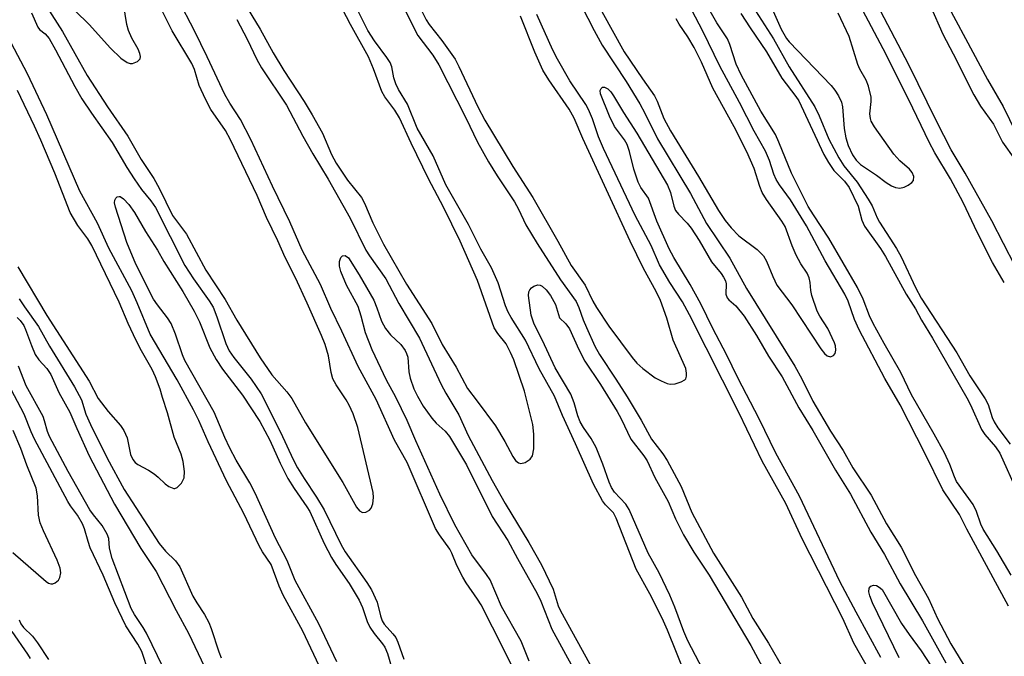
# Model space of a CAD drawing. Units: inches. Extents: x 1183771 to 1189771, y 557456 to 561457.
# Drawn here: x 1184568 to 1184740, y 557591 to 557702 of the extents above; entities that cross this region are included whole.
import ezdxf

# ---------------------------------------------------------------- set-up
doc = ezdxf.new("R2010")
doc.units = ezdxf.units.IN
doc.header["$MEASUREMENT"] = 0
doc.layers.add('Undefined', color=1, linetype='Continuous')

msp = doc.modelspace()

# ---------------------------------------------------------------- linework, layer by layer
at = {"layer": 'Undefined'}
for points, elevation in [([(1184605.03, 557708.96), (1184610.18, 557700.41), (1184612.43, 557696.28), (1184614.28, 557693.22), (1184617.85, 557687.79), (1184619.23, 557685.49), (1184621, 557682.28), (1184622.61, 557678.59), (1184623.42, 557677.09), (1184625.37, 557674.13), (1184627.81, 557671.11), (1184628.33, 557670.11), (1184629.8, 557666.71), (1184631.65, 557662.96), (1184635.66, 557656), (1184640.07, 557649.17), (1184641.85, 557645.53), (1184644.27, 557641.54), (1184646.24, 557637.83), (1184647.97, 557635.64), (1184651.13, 557631.36), (1184652.77, 557628.62), (1184654.15, 557625.98), (1184654.62, 557625.31), (1184655.13, 557624.9), (1184655.55, 557624.8), (1184656.28, 557624.97), (1184657.18, 557625.53), (1184657.58, 557626.13), (1184657.83, 557627.32), (1184657.81, 557629.87), (1184657.65, 557631.56), (1184656.17, 557637.37), (1184654.3, 557642.82), (1184653.77, 557644.14), (1184652.97, 557645.6), (1184651.52, 557647.41), (1184650.92, 557648.39), (1184647.99, 557656.65), (1184644.96, 557663.52), (1184642.06, 557669.44), (1184639.46, 557674.33), (1184636.45, 557680.54), (1184634.44, 557684.95), (1184633.63, 557686.33), (1184631.86, 557688.65), (1184631.33, 557689.54), (1184629.9, 557693.51), (1184629.03, 557695.61), (1184625.9, 557701.22), (1184622.54, 557707.73)], 386), ([(1184571.63, 557706.49), (1184575.75, 557699.98), (1184580.05, 557692.35), (1184583.58, 557686.87), (1184587.15, 557681.78), (1184589.44, 557677.7), (1184591.69, 557674.41), (1184592.59, 557672.73), (1184594.9, 557667.96), (1184597.33, 557664.74), (1184600.7, 557658.47), (1184604.06, 557653.32), (1184606.09, 557649.77), (1184610.15, 557643.19), (1184612.18, 557640.2), (1184614.8, 557637.27), (1184615.67, 557636.1), (1184618.04, 557631.86), (1184624.59, 557621.46), (1184626.95, 557617.19), (1184627.45, 557616.57), (1184628, 557616.25), (1184628.58, 557616.3), (1184629.2, 557616.66), (1184629.52, 557617.03), (1184629.79, 557617.76), (1184629.9, 557618.88), (1184629.85, 557619.74), (1184627.19, 557631.04), (1184626.35, 557633.45), (1184625.69, 557634.94), (1184625.15, 557635.86), (1184623.39, 557638.5), (1184622.85, 557639.53), (1184622.55, 557640.64), (1184622.05, 557643.53), (1184621.49, 557645.49), (1184620.86, 557647.08), (1184618.37, 557652.69), (1184616.31, 557657.09), (1184614.52, 557660.65), (1184613.26, 557663.55), (1184611.26, 557667.64), (1184609.63, 557671.43), (1184604.99, 557681.14), (1184604.12, 557682.77), (1184601.61, 557686.43), (1184600.64, 557688.22), (1184599.58, 557690.61), (1184598.72, 557693.37), (1184598.27, 557694.41), (1184594.85, 557700.13), (1184592.05, 557705.75)], 386), ([(1184636.86, 557706.49), (1184639.06, 557702.01), (1184639.59, 557701.22), (1184641.82, 557698.45), (1184644.1, 557695.16), (1184644.75, 557693.94), (1184648.08, 557686.88), (1184649.25, 557684.58), (1184654.16, 557676.51), (1184657.64, 557671.12), (1184662.01, 557663.48), (1184664.31, 557659.24), (1184666.75, 557655.85), (1184668.08, 557653.06), (1184668.69, 557651.97), (1184670.85, 557648.72), (1184674.9, 557643.27), (1184675.74, 557642.28), (1184676.8, 557641.32), (1184678.94, 557639.73), (1184679.95, 557639.16), (1184681.01, 557638.72), (1184681.55, 557638.61), (1184682.38, 557638.67), (1184683.45, 557638.99), (1184684.09, 557639.37), (1184684.24, 557639.54), (1184684.39, 557639.99), (1184684.4, 557640.5), (1184684.25, 557641.33), (1184682.05, 557646.25), (1184680.97, 557650.12), (1184679.86, 557653.17), (1184679.12, 557654.75), (1184676.88, 557658.72), (1184674.56, 557663.48), (1184666.36, 557681.38), (1184664.82, 557684.93), (1184663.93, 557686.5), (1184660.42, 557691.58), (1184659.39, 557693.28), (1184657.99, 557696.43), (1184655.5, 557702.69)], 386), ([(1184667.84, 557706.77), (1184673.53, 557696.47), (1184676.7, 557691.74), (1184678.83, 557688.82), (1184679.29, 557687.88), (1184680.43, 557684.86), (1184681.57, 557682.72), (1184686.47, 557674.75), (1184689.96, 557668.85), (1184691.12, 557667.11), (1184692.14, 557665.84), (1184693.47, 557664.45), (1184696.66, 557662.05), (1184697.77, 557660.93), (1184698.32, 557660.02), (1184699.38, 557657.32), (1184700.11, 557655.86), (1184702.7, 557652.43), (1184707.77, 557644.75), (1184708.4, 557643.93), (1184708.89, 557643.52), (1184709.46, 557643.35), (1184709.98, 557643.59), (1184710.23, 557643.92), (1184710.36, 557644.55), (1184710.3, 557645.25), (1184710.14, 557645.81), (1184708.97, 557648.27), (1184707.6, 557650.42), (1184707.14, 557651.34), (1184706.2, 557654.06), (1184706.04, 557654.9), (1184705.92, 557656.32), (1184705.72, 557657.14), (1184705.37, 557657.91), (1184704.29, 557659.55), (1184703.45, 557661.08), (1184702.78, 557662.66), (1184701.54, 557666.03), (1184700.99, 557666.96), (1184698.31, 557670.73), (1184697.57, 557671.96), (1184697.14, 557672.99), (1184696.15, 557676.13), (1184694.91, 557679.08), (1184692.66, 557683.42), (1184688.99, 557690.15), (1184686.97, 557694.65), (1184685.69, 557697.24), (1184684.64, 557699.05), (1184683.13, 557701.31), (1184682.6, 557702.23)], 386), ([(1184697.82, 557707.28), (1184700.88, 557700.41), (1184701.77, 557698.81), (1184702.26, 557698.21), (1184709.54, 557690.62), (1184710.21, 557689.8), (1184710.84, 557688.8), (1184711.33, 557687.73), (1184711.54, 557686.91), (1184711.8, 557683.09), (1184712.1, 557681.47), (1184712.49, 557680.16), (1184713.26, 557678.56), (1184713.9, 557677.6), (1184714.67, 557676.83), (1184717.43, 557674.97), (1184719.13, 557673.69), (1184720.04, 557673.14), (1184720.74, 557672.83), (1184721.49, 557672.73), (1184722.26, 557672.89), (1184722.99, 557673.24), (1184723.61, 557673.7), (1184723.88, 557674.08), (1184723.94, 557674.75), (1184723.68, 557675.44), (1184723.17, 557676.04), (1184721.52, 557677.46), (1184720.45, 557678.66), (1184717.12, 557683.42), (1184716.55, 557684.37), (1184716.39, 557684.88), (1184716.3, 557685.69), (1184716.52, 557687.8), (1184716.51, 557688.6), (1184716.05, 557690.49), (1184715.63, 557691.52), (1184714.55, 557693.44), (1184714.18, 557694.27), (1184712.67, 557699.11), (1184710.75, 557703.2)], 386), ([(1184577.95, 557703.61), (1184580.43, 557701.25), (1184584.14, 557697.11), (1184585.93, 557695.37), (1184587.05, 557694.6), (1184587.52, 557694.45), (1184587.98, 557694.46), (1184588.85, 557694.8), (1184589.28, 557695.24), (1184589.34, 557695.68), (1184589.25, 557696.17), (1184588.94, 557696.92), (1184587.83, 557698.82), (1184587.28, 557700.16), (1184586.99, 557701.25), (1184586.41, 557704.83)], 384), ([(1184741.59, 557659.16), (1184737.54, 557667.05), (1184732.89, 557675.34), (1184730.44, 557679.41), (1184727.88, 557684.41), (1184723.05, 557694.19), (1184717.56, 557704.7)], 390), ([(1184740.87, 557605.36), (1184738.42, 557609.6), (1184736.03, 557613.33), (1184735.63, 557614.22), (1184734.86, 557616.42), (1184734.28, 557617.63), (1184731.36, 557621.65), (1184731, 557622.45), (1184730.24, 557624.62), (1184729.27, 557626.62), (1184727.51, 557629.87), (1184723.56, 557636.72), (1184721.68, 557640.62), (1184718.76, 557645.69), (1184716.87, 557649.16), (1184716.24, 557650.5), (1184715.11, 557653.38), (1184714.15, 557655.41), (1184709.18, 557664.01), (1184706.46, 557668.06), (1184705.57, 557669.56), (1184702.65, 557675.36), (1184700.47, 557680.75), (1184699.86, 557682.08), (1184697.34, 557686.14), (1184693.87, 557692.47), (1184693.05, 557694.3), (1184691.95, 557697.72), (1184691.53, 557698.73), (1184689.68, 557701.53), (1184688.5, 557703.55)], 390), ([(1184693.85, 557703.14), (1184695.48, 557700.63), (1184698.33, 557696.46), (1184700.97, 557691.87), (1184703.4, 557688.7), (1184703.91, 557687.93), (1184708.3, 557678.58), (1184709.07, 557677.19), (1184710.04, 557675.81), (1184711.9, 557673.97), (1184712.71, 557672.83), (1184714.24, 557669.61), (1184714.89, 557667.14), (1184715.34, 557666.11), (1184718.15, 557662.23), (1184719.04, 557660.81), (1184722.64, 557654.25), (1184724.21, 557651.72), (1184725.29, 557649.73), (1184727.21, 557646.62), (1184733.19, 557636.24), (1184733.82, 557635), (1184735.74, 557630.71), (1184736.32, 557629.84), (1184738.15, 557627.69), (1184738.89, 557626.56), (1184742, 557619.75)], 390), ([(1184726.83, 557704.4), (1184728.99, 557699.53), (1184730.79, 557696.11), (1184734.39, 557688.97), (1184735.55, 557687.01), (1184737.79, 557683.86), (1184739.37, 557680.73), (1184741.54, 557677.73)], 390), ([(1184567.97, 557659.01), (1184573.02, 557650.56), (1184580.39, 557639.12), (1184582, 557636.09), (1184583.72, 557633.84), (1184585.84, 557631.43), (1184586.45, 557630.52), (1184587.01, 557629.28), (1184587.62, 557626.37), (1184588, 557625.47), (1184588.44, 557624.94), (1184588.9, 557624.61), (1184590.72, 557623.64), (1184591.72, 557622.99), (1184592.41, 557622.42), (1184593.64, 557621.23), (1184594.28, 557620.76), (1184595.15, 557620.42), (1184595.35, 557620.42), (1184595.75, 557620.6), (1184596.46, 557621.35), (1184596.95, 557622.32), (1184597.01, 557623.41), (1184596.76, 557625.12), (1184596.4, 557626.43), (1184595.18, 557629.36), (1184594.02, 557633.63), (1184593.16, 557636.27), (1184592.77, 557637.76), (1184591.96, 557639.87), (1184591.35, 557641.14), (1184589.52, 557644.38), (1184588.58, 557646.23), (1184587.21, 557649.16), (1184585.65, 557652.88), (1184580.87, 557662.76), (1184580.18, 557663.93), (1184578.44, 557666.23), (1184577.12, 557668.5), (1184574.41, 557675.34), (1184572.02, 557681.06), (1184570.9, 557683.54), (1184567.92, 557689.71)], 386), ([(1184718.19, 557591.01), (1184713.89, 557598.88), (1184711.05, 557604.24), (1184704.04, 557619.12), (1184699.91, 557626.59), (1184697.04, 557632.55), (1184693.33, 557639.68), (1184691.35, 557643.77), (1184688.94, 557648.29), (1184686.86, 557652.61), (1184685.03, 557655.94), (1184682.15, 557660.67), (1184681.39, 557662.17), (1184679.2, 557666.96), (1184677.74, 557670.99), (1184676.44, 557672.83), (1184675.95, 557673.79), (1184675.2, 557676.03), (1184674.48, 557679.13), (1184674.06, 557680.33), (1184673.58, 557681.16), (1184671.83, 557683.48), (1184670.97, 557685.24), (1184669.44, 557689.14), (1184669.37, 557689.76), (1184669.51, 557690.09), (1184669.77, 557690.3), (1184670.1, 557690.33), (1184670.66, 557690.02), (1184671.2, 557689.5), (1184671.69, 557688.83), (1184673.4, 557685.92), (1184675.72, 557682.31), (1184681.05, 557673.24), (1184681.62, 557671.97), (1184682.15, 557669.57), (1184682.48, 557668.84), (1184682.97, 557668.23), (1184684.5, 557666.65), (1184685.2, 557665.77), (1184686.6, 557663.59), (1184688.75, 557659.91), (1184690.42, 557657.86), (1184690.84, 557657.24), (1184691.15, 557656.58), (1184691.27, 557656.09), (1184691.25, 557654.26), (1184691.44, 557653.66), (1184691.76, 557653.3), (1184692.98, 557652.25), (1184694.41, 557650.46), (1184696.55, 557647.08), (1184698.64, 557643.49), (1184701.05, 557639.89), (1184703.91, 557634.47), (1184706.37, 557630.56), (1184710.31, 557623.62), (1184712.91, 557619.47), (1184716.47, 557612.81), (1184718.86, 557608.93), (1184721.59, 557603.82), (1184725.43, 557597.42), (1184729.5, 557590.11)], 390), ([(1184623.53, 557590.24), (1184620.39, 557596.85), (1184616.27, 557604.44), (1184614.85, 557607.92), (1184612.82, 557611.81), (1184609.29, 557619.63), (1184608.38, 557621.4), (1184606.02, 557625.36), (1184604.92, 557627.45), (1184604.03, 557629.29), (1184602.16, 557633.71), (1184597.06, 557642.73), (1184596.64, 557643.71), (1184595.44, 557647.3), (1184594.66, 557649.18), (1184594.06, 557650.14), (1184592.32, 557652.39), (1184591.62, 557653.43), (1184588.54, 557659.48), (1184586.98, 557663.29), (1184584.99, 557669.44), (1184584.84, 557670.2), (1184584.87, 557670.64), (1184585.03, 557670.97), (1184585.3, 557671.2), (1184585.61, 557671.28), (1184585.8, 557671.25), (1184586.37, 557670.88), (1184587.32, 557669.89), (1184588.33, 557668.47), (1184590.21, 557665.18), (1184592.33, 557661.94), (1184593.4, 557659.96), (1184596.74, 557654.73), (1184598.7, 557651.31), (1184599.63, 557649.46), (1184601.42, 557644.92), (1184602.52, 557642.91), (1184603.63, 557641.22), (1184607.09, 557636.69), (1184610.14, 557632.1), (1184611.86, 557628.84), (1184613.66, 557624.86), (1184615.01, 557622.2), (1184616.11, 557620.44), (1184618.32, 557617.25), (1184618.79, 557616.43), (1184621.34, 557610.86), (1184622.58, 557608.43), (1184623.33, 557607.21), (1184625.68, 557603.9), (1184627.38, 557601.01), (1184628, 557599.73), (1184628.79, 557597.29), (1184629.25, 557596.3), (1184629.99, 557595.17), (1184631.45, 557593.4), (1184631.85, 557592.8), (1184632.32, 557591.73), (1184633.05, 557589.3)], 390), ([(1184656.98, 557590.36), (1184655.6, 557593.88), (1184652.17, 557599.87), (1184650.2, 557604.51), (1184649.56, 557605.48), (1184647, 557608.87), (1184644.08, 557614.13), (1184641.47, 557619.47), (1184637.26, 557628.76), (1184635.75, 557632.3), (1184633.76, 557636.31), (1184632.19, 557639.28), (1184629.67, 557644.57), (1184628.53, 557647.54), (1184627.77, 557650.46), (1184627.21, 557652.11), (1184625.23, 557655.81), (1184624.19, 557658.19), (1184623.96, 557659.15), (1184623.97, 557659.94), (1184624.21, 557660.64), (1184624.53, 557660.97), (1184624.95, 557661.03), (1184625.55, 557660.58), (1184627.41, 557657.65), (1184629.93, 557653.2), (1184630.49, 557651.91), (1184631.31, 557649.58), (1184632, 557648.32), (1184632.87, 557647.21), (1184634.64, 557645.52), (1184635.42, 557644.44), (1184635.65, 557643.97), (1184635.85, 557643.32), (1184636.06, 557640.75), (1184636.3, 557639.66), (1184636.91, 557637.79), (1184637.53, 557636.51), (1184638.55, 557634.77), (1184640.07, 557632.68), (1184640.81, 557631.81), (1184642.35, 557630.4), (1184643.11, 557629.5), (1184646.07, 557624.56), (1184650.56, 557615.54), (1184653.31, 557611.36), (1184654.94, 557608.26), (1184658.41, 557602.15), (1184659.02, 557600.84), (1184660.95, 557595.94), (1184664.64, 557589.13)], 390), ([(1184687.94, 557587.58), (1184684.61, 557593.91), (1184683.91, 557595.54), (1184682.35, 557599.75), (1184681.47, 557601.86), (1184679.63, 557605.78), (1184677.7, 557609.2), (1184674.4, 557616.78), (1184673.84, 557617.68), (1184671.87, 557619.77), (1184671.31, 557620.6), (1184670.9, 557621.56), (1184669.83, 557624.7), (1184668.65, 557627.58), (1184667.81, 557629.12), (1184666.48, 557631.07), (1184665.9, 557632.06), (1184665.45, 557633.1), (1184664.83, 557635.37), (1184664.24, 557636.86), (1184661.53, 557641.46), (1184659.33, 557646.19), (1184657.89, 557649.04), (1184657.36, 557650.61), (1184656.87, 557654.04), (1184656.94, 557654.67), (1184657.11, 557655.05), (1184657.43, 557655.4), (1184657.83, 557655.67), (1184658.51, 557655.87), (1184658.9, 557655.81), (1184659.27, 557655.66), (1184659.98, 557655.02), (1184660.72, 557654.02), (1184661.58, 557652.46), (1184662.29, 557650.17), (1184663.38, 557649.09), (1184664, 557648.25), (1184665.63, 557644.65), (1184666.66, 557642.63), (1184669.41, 557638.54), (1184672.3, 557633.82), (1184673.01, 557632.55), (1184674.7, 557629.05), (1184676.97, 557626.13), (1184677.53, 557625.27), (1184678.89, 557622.33), (1184681.2, 557618.2), (1184682.46, 557615.16), (1184683.87, 557612.35), (1184685.67, 557609.33), (1184688.32, 557605.36), (1184695.6, 557593.12), (1184698.42, 557587.79)], 390), ([(1184567.12, 557609.3), (1184572.9, 557604.25), (1184573.33, 557603.94), (1184573.72, 557603.81), (1184574.11, 557603.83), (1184574.52, 557604.02), (1184575.07, 557604.5), (1184575.33, 557604.94), (1184575.48, 557605.75), (1184575.36, 557606.57), (1184574.85, 557607.95), (1184572.47, 557613.07), (1184571.9, 557614.43), (1184571.61, 557615.78), (1184571.44, 557619.17), (1184571.16, 557620.5), (1184569.58, 557624.51), (1184568.53, 557627.4), (1184567.17, 557630.52)], 386), ([(1184721.4, 557590.96), (1184716.77, 557600.52), (1184716.28, 557601.75), (1184716.14, 557602.46), (1184716.2, 557603.1), (1184716.45, 557603.44), (1184716.9, 557603.6), (1184717.43, 557603.52), (1184717.93, 557603.26), (1184718.43, 557602.85), (1184721.79, 557596.91), (1184723.12, 557594.99), (1184725.21, 557592.17), (1184726.98, 557589.53)], 392)]:
    msp.add_lwpolyline(points, dxfattribs=dict(at, elevation=elevation))
for points in [[(1184727.41, 557709.14, 388), (1184736.77, 557691.64, 388), (1184739.48, 557686.94, 388), (1184741.72, 557682.4, 388)], [(1184656.22, 557584.98, 388), (1184652.59, 557592.41, 388), (1184648.62, 557600.16, 388), (1184648.01, 557601.19, 388), (1184646.04, 557604, 388), (1184645.44, 557604.98, 388), (1184644.41, 557607.02, 388), (1184643.55, 557609.19, 388), (1184643.21, 557609.86, 388), (1184641.36, 557612.38, 388), (1184640.7, 557613.49, 388), (1184635.75, 557624.96, 388), (1184633.55, 557628.88, 388), (1184630.35, 557635.95, 388), (1184627.25, 557641.66, 388), (1184624.4, 557647.81, 388), (1184622.46, 557651.77, 388), (1184620.65, 557655.94, 388), (1184617.48, 557661.91, 388), (1184615.36, 557666.89, 388), (1184612.34, 557673.07, 388), (1184608.57, 557681.19, 388), (1184606.73, 557684.7, 388), (1184604.87, 557687.53, 388), (1184604.02, 557689.03, 388), (1184600.96, 557695.58, 388), (1184598.72, 557700.12, 388), (1184595.9, 557705.63, 388)], [(1184684.31, 557587.73, 388), (1184681.07, 557595.79, 388), (1184680.16, 557597.84, 388), (1184678.02, 557602.11, 388), (1184675.61, 557606.38, 388), (1184672.16, 557615.29, 388), (1184671.65, 557616.19, 388), (1184670.28, 557617.61, 388), (1184669.75, 557618.3, 388), (1184668.18, 557621.18, 388), (1184665.08, 557628.24, 388), (1184662.79, 557633.13, 388), (1184661.4, 557636.5, 388), (1184658.75, 557641.25, 388), (1184656.34, 557646.28, 388), (1184653.85, 557650.19, 388), (1184653.34, 557651.13, 388), (1184652.89, 557652.25, 388), (1184651.59, 557656.25, 388), (1184650.43, 557658.87, 388), (1184648.57, 557662.12, 388), (1184646.43, 557666.39, 388), (1184642.51, 557673.28, 388), (1184640.31, 557678.34, 388), (1184637.5, 557683.16, 388), (1184635.79, 557687.37, 388), (1184634.28, 557689.88, 388), (1184633.79, 557690.9, 388), (1184633.44, 557691.96, 388), (1184633.08, 557693.83, 388), (1184632.8, 557694.59, 388), (1184632.24, 557695.49, 388), (1184630.06, 557698.38, 388), (1184628.89, 557700.19, 388), (1184626.64, 557704.69, 388)], [(1184634.9, 557704.71, 388), (1184637.59, 557699.32, 388), (1184640.22, 557695.86, 388), (1184641.29, 557694.23, 388), (1184645.99, 557684.96, 388), (1184648.01, 557680.73, 388), (1184649.89, 557677.34, 388), (1184651.42, 557674.85, 388), (1184654.45, 557670.35, 388), (1184655.15, 557669.09, 388), (1184656.44, 557666.33, 388), (1184658.37, 557663.09, 388), (1184662.47, 557656.75, 388), (1184665.17, 557652.98, 388), (1184665.65, 557651.96, 388), (1184666.39, 557649.83, 388), (1184666.95, 557648.47, 388), (1184668.44, 557645.24, 388), (1184669.23, 557643.74, 388), (1184672.07, 557639.5, 388), (1184674.03, 557636.37, 388), (1184676.47, 557632.31, 388), (1184678.27, 557629.02, 388), (1184680.27, 557626.45, 388), (1184681, 557625.32, 388), (1184683.44, 557620.79, 388), (1184685.3, 557616.28, 388), (1184689.1, 557609.15, 388), (1184693.98, 557601.49, 388), (1184695.93, 557597.83, 388), (1184698.68, 557593.5, 388), (1184702.11, 557587.45, 388)], [(1184666.13, 557704.45, 388), (1184668.31, 557700.17, 388), (1184669.71, 557697.64, 388), (1184673.9, 557691.29, 388), (1184676.25, 557687.4, 388), (1184677.13, 557685.8, 388), (1184679.36, 557681.33, 388), (1184685.08, 557671.78, 388), (1184687.87, 557666.6, 388), (1184691.9, 557660.55, 388), (1184694.81, 557655.23, 388), (1184703.21, 557641.73, 388), (1184704.44, 557639.51, 388), (1184706.38, 557635.67, 388), (1184709.42, 557630.43, 388), (1184711.66, 557627.03, 388), (1184713.31, 557624.06, 388), (1184716.54, 557619.27, 388), (1184719.19, 557614.31, 388), (1184721.73, 557610.25, 388), (1184724.23, 557605.29, 388), (1184726.5, 557601.29, 388), (1184728.06, 557597.81, 388), (1184730.37, 557593.38, 388), (1184743.18, 557572.45, 388)], [(1184740.45, 557599.93, 388), (1184733.15, 557613.34, 388), (1184731.87, 557615.88, 388), (1184728.98, 557620.2, 388), (1184725.94, 557626.45, 388), (1184721.58, 557635, 388), (1184718.91, 557639.59, 388), (1184714.41, 557648.04, 388), (1184713.61, 557649.84, 388), (1184712.51, 557653.04, 388), (1184711.92, 557654.28, 388), (1184708.52, 557660.09, 388), (1184705.26, 557666.18, 388), (1184702.51, 557670.7, 388), (1184700.57, 557673.31, 388), (1184700, 557674.22, 388), (1184699.6, 557675.17, 388), (1184698.83, 557677.55, 388), (1184698.12, 557679.18, 388), (1184696.13, 557682.66, 388), (1184693.58, 557687.65, 388), (1184690.19, 557693.97, 388), (1184687.25, 557700.06, 388), (1184684.67, 557704.94, 388)], [(1184570.37, 557703.27, 388), (1184571.45, 557700.75, 388), (1184571.74, 557700.37, 388), (1184572.78, 557699.62, 388), (1184573.46, 557698.78, 388), (1184574.58, 557696.8, 388), (1184577.89, 557690.42, 388), (1184579.13, 557688.29, 388), (1184580.81, 557685.77, 388), (1184584.44, 557680.7, 388), (1184586.97, 557676.34, 388), (1184588.22, 557674.36, 388), (1184589.54, 557672.5, 388), (1184591.13, 557670.55, 388), (1184591.93, 557669.35, 388), (1184597.07, 557659.27, 388), (1184598.56, 557656.94, 388), (1184601.29, 557653.12, 388), (1184601.97, 557651.99, 388), (1184602.62, 557650.35, 388), (1184604.2, 557645.7, 388), (1184604.77, 557644.42, 388), (1184605.58, 557643.23, 388), (1184608.63, 557639.48, 388), (1184610.34, 557636.91, 388), (1184613.72, 557630.27, 388), (1184615.92, 557625.51, 388), (1184616.67, 557624.06, 388), (1184617.84, 557622.16, 388), (1184619.99, 557618.95, 388), (1184621.33, 557616.7, 388), (1184624.27, 557610.62, 388), (1184624.94, 557609.4, 388), (1184628.73, 557604.05, 388), (1184629.54, 557602.79, 388), (1184630.54, 557600.65, 388), (1184631.09, 557598.27, 388), (1184631.4, 557597.38, 388), (1184631.77, 557596.81, 388), (1184633.28, 557595.16, 388), (1184633.76, 557594.47, 388), (1184634.12, 557593.7, 388), (1184635.18, 557590.71, 388)], [(1184716.18, 557588.82, 388), (1184713.49, 557593.48, 388), (1184711.57, 557597.79, 388), (1184704.5, 557611.7, 388), (1184701.67, 557617.8, 388), (1184697.55, 557625.2, 388), (1184693.54, 557633.54, 388), (1184684.88, 557650.67, 388), (1184683.66, 557652.93, 388), (1184681.46, 557656.28, 388), (1184679.7, 557659.39, 388), (1184678.22, 557662.72, 388), (1184675.47, 557667.94, 388), (1184669.92, 557679.66, 388), (1184669.07, 557681.65, 388), (1184668.01, 557684.8, 388), (1184667.33, 557686.43, 388), (1184666.84, 557687.3, 388), (1184664.07, 557691.44, 388), (1184661.92, 557695.21, 388), (1184661.13, 557696.76, 388), (1184658.32, 557702.96, 388)], [(1184695.89, 557704.42, 388), (1184699.51, 557698.7, 388), (1184702.25, 557693.84, 388), (1184706.73, 557686.89, 388), (1184707.5, 557685.31, 388), (1184709.18, 557681.27, 388), (1184710.89, 557677.99, 388), (1184711.77, 557676.64, 388), (1184714.1, 557673.8, 388), (1184716.02, 557670.84, 388), (1184716.69, 557669.65, 388), (1184717.57, 557667.57, 388), (1184717.97, 557666.81, 388), (1184720.92, 557662.21, 388), (1184721.77, 557660.75, 388), (1184724.26, 557655.45, 388), (1184725.25, 557653.6, 388), (1184731.41, 557644.04, 388), (1184733.7, 557640.06, 388), (1184736.39, 557636.07, 388), (1184736.88, 557635.04, 388), (1184737.59, 557632.81, 388), (1184737.92, 557632.03, 388), (1184738.59, 557630.99, 388), (1184740.73, 557628.18, 388)], [(1184739.7, 557656.29, 388), (1184737.63, 557659.76, 388), (1184735.02, 557664.96, 388), (1184732.55, 557670.26, 388), (1184730.32, 557674.35, 388), (1184727.62, 557678.9, 388), (1184726.61, 557680.76, 388), (1184723.06, 557688.11, 388), (1184718.63, 557696.97, 388), (1184715.08, 557703.67, 388)], [(1184606.13, 557702.07, 388), (1184607.92, 557698.66, 388), (1184609.58, 557695.13, 388), (1184610.38, 557693.67, 388), (1184614.78, 557687.19, 388), (1184617.6, 557681.79, 388), (1184619.32, 557678.69, 388), (1184622.03, 557674.28, 388), (1184625.84, 557667.51, 388), (1184628.57, 557661.93, 388), (1184629.21, 557660.92, 388), (1184632.03, 557656.95, 388), (1184634.31, 557652.63, 388), (1184637.9, 557646.61, 388), (1184641.69, 557638.54, 388), (1184642.5, 557637.05, 388), (1184644.76, 557633.29, 388), (1184646.37, 557629.68, 388), (1184650.53, 557621.82, 388), (1184652.81, 557617.8, 388), (1184656.92, 557611.05, 388), (1184659.14, 557607.15, 388), (1184661.19, 557602.92, 388), (1184662.06, 557600.01, 388), (1184662.45, 557599.12, 388), (1184668.12, 557588.81, 388)], [(1184620.91, 557588.6, 388), (1184617.59, 557595.57, 388), (1184614.16, 557601.85, 388), (1184613.47, 557603.44, 388), (1184612.06, 557607.2, 388), (1184610.6, 557609.4, 388), (1184610.02, 557610.43, 388), (1184607.36, 557616.1, 388), (1184604.3, 557621.78, 388), (1184601.1, 557628.54, 388), (1184599.48, 557632.26, 388), (1184598.57, 557634.13, 388), (1184595.75, 557639.34, 388), (1184591.01, 557647.28, 388), (1184588.76, 557652.74, 388), (1184587.81, 557654.83, 388), (1184583.86, 557662.26, 388), (1184581.88, 557666.66, 388), (1184578.79, 557672.2, 388), (1184573.07, 557685.51, 388), (1184569.68, 557692.61, 388), (1184566.85, 557698.03, 388)], [(1184568.23, 557653.46, 388), (1184569.14, 557652.04, 388), (1184571.61, 557648.64, 388), (1184573.52, 557645.24, 388), (1184577.87, 557638.16, 388), (1184579.05, 557635.89, 388), (1184579.85, 557633.37, 388), (1184580.62, 557631.59, 388), (1184583.56, 557625.72, 388), (1184586.52, 557620.26, 388), (1184592.58, 557610.85, 388), (1184593.69, 557609.53, 388), (1184595.45, 557607.84, 388), (1184596.22, 557606.81, 388), (1184598.47, 557601.68, 388), (1184599.15, 557600.51, 388), (1184600.5, 557598.52, 388), (1184601.26, 557597.1, 388), (1184601.67, 557596.04, 388), (1184602.97, 557591.98, 388), (1184603.37, 557590.95, 388)], [(1184567.86, 557650.21, 390), (1184568.42, 557649.68, 390), (1184569.02, 557648.81, 390), (1184569.35, 557648.1, 390), (1184570.35, 557645.33, 390), (1184571.03, 557643.79, 390), (1184571.63, 557642.85, 390), (1184573.03, 557641.34, 390), (1184573.76, 557640.28, 390), (1184575.11, 557637.17, 390), (1184577.05, 557633.74, 390), (1184578.25, 557630.89, 390), (1184580.42, 557626.15, 390), (1184584.82, 557617.73, 390), (1184589.43, 557609.98, 390), (1184592.1, 557606, 390), (1184595.56, 557599.22, 390), (1184597.72, 557595.24, 390), (1184600.46, 557589.4, 390)], [(1184593.3, 557589.27, 390), (1184590.4, 557595.27, 390), (1184589.83, 557596.25, 390), (1184588.29, 557598.51, 390), (1184587.72, 557599.55, 390), (1184584.42, 557608.23, 390), (1184583.95, 557610.07, 390), (1184583.83, 557611.73, 390), (1184583.56, 557612.5, 390), (1184582.68, 557613.97, 390), (1184581.14, 557615.85, 390), (1184580.55, 557616.74, 390), (1184576.76, 557623.39, 390), (1184573.51, 557629.5, 390), (1184573.17, 557630.36, 390), (1184572.65, 557632.24, 390), (1184572.38, 557633, 390), (1184569.43, 557638.3, 390), (1184568.11, 557641.71, 390)], [(1184590.78, 557588.35, 388), (1184589.56, 557592.03, 388), (1184588.89, 557593.35, 388), (1184586.78, 557596.55, 388), (1184584.89, 557600.5, 388), (1184582.83, 557605.32, 388), (1184580.59, 557610.11, 388), (1184580.22, 557611.18, 388), (1184579.62, 557613.39, 388), (1184579.27, 557614.29, 388), (1184578.39, 557615.8, 388), (1184577.16, 557617.44, 388), (1184576.69, 557618.18, 388), (1184570.91, 557629.03, 388), (1184570.3, 557630.33, 388), (1184569.11, 557633.4, 388), (1184566.27, 557638.75, 388)], [(1184568.24, 557597.57, 388), (1184568.52, 557596.86, 388), (1184568.98, 557596.24, 388), (1184570.53, 557594.73, 388), (1184571.4, 557593.58, 388), (1184573.31, 557590.65, 388)], [(1184566.93, 557595.54, 390), (1184569.7, 557591.6, 390), (1184570.17, 557590.81, 390)]]:
    msp.add_polyline3d(points, dxfattribs=at)

doc.saveas('drawing.dxf')
